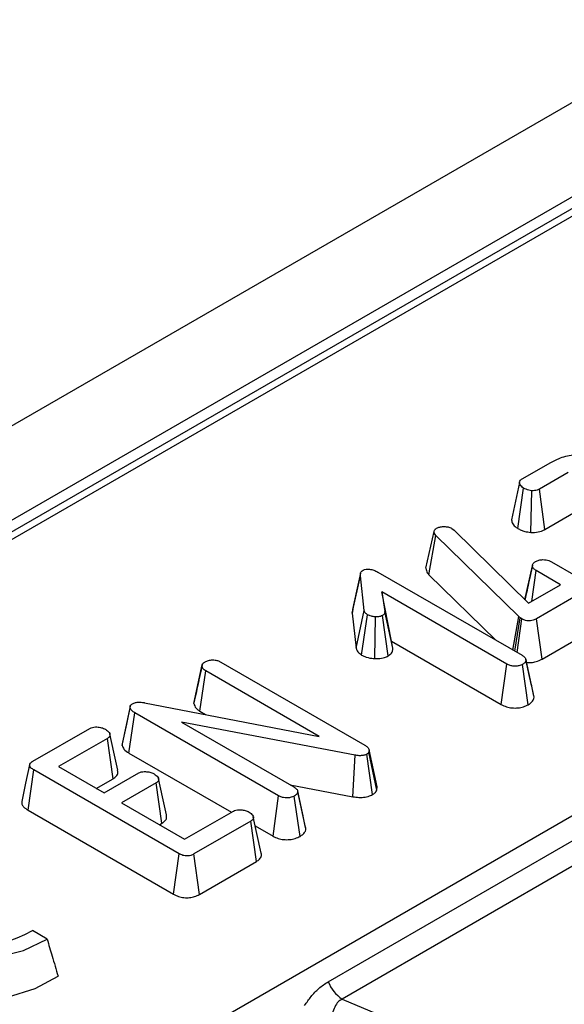
# Model space of a CAD drawing. Units: millimetres. Extents: x 8 to 418, y -29 to 291.
# Drawn here: x 336 to 339, y 178 to 184 of the extents above; entities that cross this region are included whole.
import ezdxf

# ---------------------------------------------------------------- set-up
doc = ezdxf.new("R2010")
doc.units = ezdxf.units.MM

msp = doc.modelspace()

# ---------------------------------------------------------------- linework, layer by layer
at = {"color": 7, "linetype": 'Continuous', "lineweight": 25}
for p, q in [((352.442741, 190.929492), (251.528502, 132.672942)), ((352.804861, 190.547216), (251.890622, 132.290666)), ((306.266749, 159.792214), (356.198211, 188.617034)), ((343.009452, 184.817889), (312.687972, 167.313671)), ((343.080875, 184.810816), (312.759395, 167.306599)), ((338.948933, 180.956132), (339.129166, 181.060177)), ((339.237305, 180.996519), (339.057926, 180.892965)), ((338.921576, 180.6455), (338.958532, 180.898629)), ((339.00284, 180.620504), (339.009082, 180.882745)), ((339.092347, 180.638409), (339.057926, 180.892965)), ((339.092347, 180.638409), (339.272572, 180.742451)), ((338.34503, 180.395025), (338.395866, 180.626017)), ((338.395866, 180.626017), (338.399066, 180.633774)), ((338.508271, 180.645103), (338.521282, 180.635375)), ((338.521282, 180.635375), (338.989246, 180.175604)), ((338.363339, 180.354287), (338.407597, 180.601514)), ((338.928031, 180.092737), (338.407597, 180.601514)), ((339.132578, 180.435657), (339.286149, 180.347002)), ((338.043507, 180.37089), (338.949147, 179.848075)), ((338.967118, 180.197344), (339.013348, 180.410661)), ((339.013861, 180.413635), (338.995249, 180.327139)), ((339.009238, 180.187145), (339.037023, 180.380494)), ((339.190594, 180.29184), (339.037023, 180.380494)), ((337.88266, 180.113607), (337.933022, 180.347987)), ((337.957124, 180.130415), (337.933022, 180.347987)), ((338.363339, 180.354287), (338.783088, 179.943939)), ((338.853592, 179.792913), (338.067396, 180.246774)), ((338.067396, 180.246774), (338.086166, 180.123643)), ((338.129725, 179.936365), (338.067396, 180.246774)), ((338.989246, 180.175604), (339.190594, 180.29184)), ((339.299799, 180.228796), (339.039156, 180.07833)), ((337.886005, 180.135742), (337.88266, 180.113607)), ((337.88266, 180.113607), (337.907045, 179.89348)), ((337.907045, 179.89348), (337.957124, 180.130415)), ((338.136441, 179.892302), (338.086166, 180.123643)), ((337.941374, 179.849696), (337.978453, 180.102833)), ((338.024168, 179.827514), (338.027297, 180.089905)), ((338.107684, 179.844342), (338.072089, 180.098278)), ((338.891494, 179.881357), (338.928031, 180.092737)), ((338.902671, 179.874905), (338.936989, 180.08461)), ((338.916933, 179.866672), (338.947867, 180.076853)), ((338.936989, 180.08461), (338.928031, 180.092737)), ((338.947867, 180.076853), (338.936989, 180.08461)), ((339.074421, 179.824261), (339.039156, 180.07833)), ((338.129725, 179.936365), (338.818517, 179.538734)), ((338.136441, 179.892302), (338.129725, 179.936365)), ((339.074421, 179.824261), (339.299799, 179.954369)), ((337.05703, 179.805595), (337.960323, 179.284135)), ((338.996191, 179.714556), (338.973079, 179.821527)), ((339.024287, 179.584805), (338.973675, 179.818154)), ((336.887518, 179.546139), (336.938227, 179.780353)), ((336.938798, 179.783805), (336.919361, 179.693204)), ((336.925487, 179.496781), (336.961902, 179.750186)), ((337.675365, 179.338313), (336.961902, 179.750186)), ((338.818517, 179.538734), (338.853592, 179.792913)), ((338.987507, 179.537613), (338.951706, 179.791435)), ((336.437601, 179.28238), (336.487753, 179.518577)), ((336.577549, 179.550221), (337.675365, 179.338313)), ((336.925487, 179.496781), (336.961195, 179.476167)), ((336.479578, 179.234093), (336.515908, 179.487548)), ((337.420054, 178.965595), (336.515908, 179.487548)), ((335.877097, 179.182798), (336.234149, 179.38892)), ((337.900602, 179.220353), (336.809611, 179.428322)), ((336.809611, 179.428322), (337.515822, 179.020635)), ((336.344207, 179.326369), (336.03728, 179.149183)), ((336.380609, 179.072956), (336.344207, 179.326369)), ((337.988691, 179.253722), (337.986558, 179.239192)), ((338.039503, 179.022144), (337.988691, 179.253722)), ((336.479578, 179.234093), (337.123712, 178.862242)), ((337.886317, 178.959151), (337.900602, 179.220353)), ((338.010029, 178.973298), (337.974827, 179.227495)), ((338.036267, 179.0001), (337.986558, 179.239192)), ((335.847074, 178.874234), (335.883069, 179.127882)), ((336.795107, 178.601373), (335.883069, 179.127882)), ((336.03728, 179.149183), (336.323945, 178.983695)), ((336.274966, 179.01197), (336.380609, 179.072956)), ((336.323945, 178.983695), (336.541076, 179.109043)), ((336.650282, 179.046), (336.43315, 178.920652)), ((336.686823, 178.792667), (336.650282, 179.046)), ((337.492181, 179.034283), (337.886317, 178.959151)), ((338.036267, 179.0001), (338.039503, 179.022144)), ((337.384944, 178.711436), (337.420054, 178.965595)), ((337.554182, 178.710172), (337.518382, 178.963994)), ((337.562933, 178.886808), (337.539754, 178.994087)), ((337.590962, 178.757365), (337.540351, 178.990714)), ((337.73156, 177.797135), (339.73988, 178.956513)), ((335.847074, 178.874234), (336.759916, 178.347262)), ((336.43315, 178.920652), (336.829021, 178.692121)), ((336.829021, 178.692121), (337.135949, 178.869307)), ((337.310467, 178.605322), (337.260867, 178.83352)), ((339.827362, 178.847686), (337.819042, 177.688308)), ((336.670837, 178.783439), (336.686823, 178.792667)), ((337.244301, 178.805771), (336.88725, 178.59965)), ((337.280741, 178.55238), (337.244301, 178.805771)), ((337.273407, 178.775825), (337.384944, 178.711436)), ((336.759916, 178.347262), (336.795107, 178.601373)), ((336.922581, 178.345618), (336.88725, 178.59965)), ((336.922581, 178.345618), (337.280741, 178.55238)), ((335.965686, 178.064891), (335.87321, 178.118276)), ((337.819042, 177.688308), (339.04598, 177.171443))]:
    msp.add_line(p, q, dxfattribs=at)
at = {"color": 7, "linetype": 'Continuous', "lineweight": 25, "flags": 128}
for points in [[(338.932486, 180.933092), (338.907302, 180.816112), (338.882118, 180.69913)], [(337.934337, 180.364641), (337.909447, 180.250228), (337.884557, 180.135817)], [(336.488302, 179.528771), (336.463649, 179.415107), (336.438996, 179.301443)], [(336.409395, 179.125805), (336.384613, 179.23985), (336.35983, 179.353896)], [(335.85631, 179.160249), (335.831231, 179.044965), (335.806153, 178.92968)], [(336.715305, 178.845154), (336.690509, 178.959242), (336.665713, 179.073331)], [(334.94667, 178.653156), (334.824257, 178.567276), (334.745605, 178.46575), (334.716328, 178.355825), (334.738517, 178.245348), (334.810587, 178.142206), (334.927394, 178.053763), (335.080599, 177.986332), (335.259265, 177.944726), (335.450637, 177.931917), (335.641054, 177.948818), (335.816922, 177.994223), (335.965686, 178.064891)], [(334.671842, 178.170317), (334.670863, 178.165615), (334.673668, 178.051458), (334.726658, 177.941464), (334.82635, 177.842863), (334.966192, 177.762134), (335.136993, 177.704583), (335.327528, 177.673992), (335.525275, 177.672373), (335.717237, 177.699831), (335.890797, 177.754562), (336.03455, 177.832969)]]:
    msp.add_lwpolyline(points, dxfattribs=at)
at = {"color": 7, "linetype": 'Continuous', "lineweight": 25}
for centre, radius, start, end in [((335.434194, 178.91538), 0.910006, 245.894358, 298.8443635), ((337.937291, 177.872939), 0.219252, 200.2271138, 237.3620294)]:
    msp.add_arc(centre, radius, start, end, dxfattribs=at)
for points, knots in [([(339.129166, 181.060177), (339.145801, 181.068907), (339.18628, 181.09015), (339.270213, 181.113494), (339.338507, 181.113332), (339.374238, 181.113247)], [0, 0, 0, 0, 0.24962928, 0.60741206, 1, 1, 1, 1]), ([(338.958532, 180.898629), (338.950146, 180.904989), (338.936743, 180.915153), (338.931546, 180.931354), (338.933653, 180.943232), (338.940944, 180.951127), (338.947018, 180.954932), (338.948933, 180.956132)], [0, 0, 0, 0, 0.36972434, 0.59097688, 0.75668791, 0.92324546, 1, 1, 1, 1]), ([(339.009082, 180.882745), (339.00279, 180.883618), (338.990257, 180.885356), (338.973066, 180.890971), (338.963434, 180.896046), (338.958532, 180.898629)], [0, 0, 0, 0, 0.331115034, 0.659578127, 1, 1, 1, 1]), ([(339.057926, 180.892965), (339.053345, 180.890698), (339.044127, 180.886135), (339.026845, 180.882378), (339.014902, 180.882625), (339.009082, 180.882745)], [0, 0, 0, 0, 0.33613915, 0.67648906, 1, 1, 1, 1]), ([(338.882381, 180.699157), (338.883974, 180.690749), (338.887221, 180.673615), (338.905868, 180.656318), (338.918545, 180.647587), (338.921576, 180.6455)], [0, 0, 0, 0, 0.42302136, 0.86207751, 1, 1, 1, 1]), ([(338.407597, 180.601514), (338.404332, 180.605262), (338.399357, 180.61097), (338.396738, 180.619444), (338.396158, 180.623816), (338.395866, 180.626017)], [0, 0, 0, 0, 0.48696824, 0.74175773, 1, 1, 1, 1]), ([(338.399066, 180.633774), (338.400533, 180.636049), (338.402766, 180.63951), (338.407884, 180.643508), (338.410815, 180.645388), (338.41229, 180.646334)], [0, 0, 0, 0, 0.4878539, 0.74232748, 1, 1, 1, 1]), ([(338.41229, 180.646334), (338.418449, 180.649347), (338.430849, 180.655414), (338.448743, 180.657038), (338.458104, 180.657045), (338.459428, 180.657046)], [0, 0, 0, 0, 0.45864483, 0.92342878, 1, 1, 1, 1]), ([(338.459428, 180.657046), (338.467894, 180.656687), (338.484941, 180.655964), (338.500095, 180.649437), (338.507288, 180.645624), (338.508271, 180.645103)], [0, 0, 0, 0, 0.46000879, 0.92615334, 1, 1, 1, 1]), ([(338.921576, 180.6455), (338.92843, 180.641813), (338.942028, 180.634498), (338.969247, 180.625271), (338.990535, 180.62225), (339.00284, 180.620504)], [0, 0, 0, 0, 0.30018024, 0.59548279, 1, 1, 1, 1]), ([(339.00284, 180.620504), (339.018951, 180.620529), (339.0501, 180.620577), (339.078495, 180.631342), (339.090938, 180.63769), (339.092347, 180.638409)], [0, 0, 0, 0, 0.48721588, 0.94193409, 1, 1, 1, 1]), ([(339.013348, 180.410661), (339.014287, 180.415385), (339.01618, 180.424903), (339.026812, 180.433268), (339.032963, 180.437211), (339.033611, 180.437627)], [0, 0, 0, 0, 0.46852044, 0.94403444, 1, 1, 1, 1]), ([(339.033611, 180.437627), (339.040245, 180.440724), (339.053563, 180.446941), (339.077412, 180.449976), (339.099345, 180.448683), (339.1178, 180.44359), (339.127624, 180.438316), (339.132578, 180.435657)], [0, 0, 0, 0, 0.22838172, 0.45839629, 0.63817401, 0.81754111, 1, 1, 1, 1]), ([(337.933022, 180.347987), (337.932991, 180.353896), (337.932944, 180.363003), (337.938495, 180.375517), (337.946099, 180.380721), (337.950085, 180.383449)], [0, 0, 0, 0, 0.46767417, 0.72088802, 1, 1, 1, 1]), ([(337.950085, 180.383449), (337.953226, 180.384788), (337.961521, 180.388324), (337.976212, 180.389119), (337.986449, 180.389204), (337.990398, 180.389236)], [0, 0, 0, 0, 0.272358133, 0.719349802, 1, 1, 1, 1]), ([(337.990398, 180.389236), (337.999994, 180.387476), (338.014811, 180.384759), (338.031571, 180.377383), (338.03951, 180.373064), (338.043507, 180.37089)], [0, 0, 0, 0, 0.47721637, 0.7367751, 1, 1, 1, 1]), ([(338.34503, 180.395025), (338.346501, 180.385306), (338.348664, 180.371022), (338.359785, 180.35834), (338.363339, 180.354287)], [0, 0, 0, 0, 0.68042445, 1, 1, 1, 1]), ([(339.037023, 180.380494), (339.031129, 180.384623), (339.021972, 180.391038), (339.015711, 180.401818), (339.014143, 180.407688), (339.013348, 180.410661)], [0, 0, 0, 0, 0.47117121, 0.7320991, 1, 1, 1, 1]), ([(338.995249, 180.327139), (338.994632, 180.32427), (338.984541, 180.277347), (338.975427, 180.23621), (338.96687, 180.197588)], [0, 0, 0, 0, 0.06114328, 1, 1, 1, 1]), ([(337.978453, 180.102833), (337.973162, 180.106735), (337.965033, 180.11273), (337.95968, 180.122569), (337.957982, 180.127782), (337.957124, 180.130415)], [0, 0, 0, 0, 0.47994218, 0.73739396, 1, 1, 1, 1]), ([(338.086166, 180.123643), (338.086209, 180.119423), (338.086284, 180.11206), (338.080021, 180.103324), (338.074234, 180.099642), (338.072089, 180.098278)], [0, 0, 0, 0, 0.4579365, 0.79905587, 1, 1, 1, 1]), ([(338.027297, 180.089905), (338.018752, 180.09077), (338.005515, 180.09211), (337.989268, 180.097198), (337.982102, 180.100932), (337.978453, 180.102833)], [0, 0, 0, 0, 0.471955746, 0.731078843, 1, 1, 1, 1]), ([(338.072089, 180.098278), (338.067844, 180.096333), (338.057392, 180.091545), (338.040829, 180.089952), (338.030157, 180.089915), (338.027297, 180.089905)], [0, 0, 0, 0, 0.3336701, 0.82148483, 1, 1, 1, 1]), ([(339.039156, 180.07833), (339.032603, 180.074913), (339.021392, 180.069067), (339.002281, 180.064483), (338.985188, 180.064088), (338.967928, 180.067436), (338.955852, 180.072352), (338.949206, 180.076098), (338.947867, 180.076853)], [0, 0, 0, 0, 0.25209412, 0.43129793, 0.58210267, 0.73307289, 0.94623052, 1, 1, 1, 1]), ([(337.907045, 179.89348), (337.908826, 179.887831), (337.913436, 179.873211), (337.928597, 179.859027), (337.939854, 179.850806), (337.941374, 179.849696)], [0, 0, 0, 0, 0.35260507, 0.91263011, 1, 1, 1, 1]), ([(338.107684, 179.844342), (338.115592, 179.850066), (338.131262, 179.861408), (338.137356, 179.879125), (338.136653, 179.889257), (338.136441, 179.892302)], [0, 0, 0, 0, 0.41610482, 0.82451963, 1, 1, 1, 1]), ([(336.938227, 179.780353), (336.939258, 179.785044), (336.941331, 179.794471), (336.951855, 179.802821), (336.958008, 179.806752), (336.958703, 179.807196)], [0, 0, 0, 0, 0.4677938, 0.93996431, 1, 1, 1, 1]), ([(336.958703, 179.807196), (336.965022, 179.810254), (336.974759, 179.814965), (336.99115, 179.818092), (336.999912, 179.819033), (337.004347, 179.819509)], [0, 0, 0, 0, 0.477298745, 0.735438808, 1, 1, 1, 1]), ([(337.004347, 179.819509), (337.010004, 179.819351), (337.023083, 179.818984), (337.041521, 179.81382), (337.051997, 179.808264), (337.05703, 179.805595)], [0, 0, 0, 0, 0.283579537, 0.655752937, 1, 1, 1, 1]), ([(337.941374, 179.849696), (337.947506, 179.846483), (337.965576, 179.837015), (337.99511, 179.829678), (338.01762, 179.828002), (338.024168, 179.827514)], [0, 0, 0, 0, 0.2669885, 0.78677561, 1, 1, 1, 1]), ([(338.024168, 179.827514), (338.03138, 179.827557), (338.052005, 179.827679), (338.082431, 179.832243), (338.100265, 179.840787), (338.107684, 179.844342)], [0, 0, 0, 0, 0.23894076, 0.68337549, 1, 1, 1, 1]), ([(338.949147, 179.848075), (338.95521, 179.844057), (338.964621, 179.837821), (338.972069, 179.827199), (338.973131, 179.821219), (338.973675, 179.818154)], [0, 0, 0, 0, 0.46892543, 0.72781728, 1, 1, 1, 1]), ([(338.973675, 179.818154), (338.972526, 179.813434), (338.97022, 179.803962), (338.958659, 179.79595), (338.952477, 179.791936), (338.951706, 179.791435)], [0, 0, 0, 0, 0.4651704, 0.93331979, 1, 1, 1, 1]), ([(338.973062, 179.803322), (338.984108, 179.802608), (339.006056, 179.801189), (339.04148, 179.808421), (339.062698, 179.817738), (339.073856, 179.823946), (339.074421, 179.824261)], [0, 0, 0, 0, 0.29433689, 0.58481807, 0.97896581, 1, 1, 1, 1]), ([(336.961902, 179.750186), (336.956008, 179.754315), (336.946851, 179.76073), (336.94059, 179.771511), (336.939021, 179.77738), (336.938227, 179.780353)], [0, 0, 0, 0, 0.47117121, 0.7320991, 1, 1, 1, 1]), ([(338.951706, 179.791435), (338.944453, 179.788072), (338.931344, 179.781994), (338.907265, 179.778646), (338.884058, 179.780229), (338.866143, 179.78609), (338.856962, 179.791081), (338.853592, 179.792913)], [0, 0, 0, 0, 0.25058706, 0.45291294, 0.65630118, 0.873858, 1, 1, 1, 1]), ([(336.919361, 179.693204), (336.919043, 179.691722), (336.908115, 179.640765), (336.898281, 179.596618), (336.888734, 179.553756)], [0, 0, 0, 0, 0.02909881, 1, 1, 1, 1]), ([(339.023115, 179.591623), (339.016961, 179.619342), (339.008438, 179.657731), (338.998855, 179.702197), (338.996191, 179.714556)], [0, 0, 0, 0, 0.72204666, 1, 1, 1, 1]), ([(336.502897, 179.544065), (336.508594, 179.546737), (336.520071, 179.55212), (336.545042, 179.554418), (336.564061, 179.552338), (336.575517, 179.55054), (336.577549, 179.550221)], [0, 0, 0, 0, 0.27340118, 0.55081945, 0.92032497, 1, 1, 1, 1]), ([(338.987507, 179.537613), (338.994145, 179.541969), (339.008758, 179.55156), (339.021476, 179.568124), (339.023466, 179.579936), (339.024287, 179.584805)], [0, 0, 0, 0, 0.32848706, 0.72316567, 1, 1, 1, 1]), ([(336.487753, 179.518577), (336.487526, 179.522045), (336.487071, 179.529015), (336.493385, 179.537951), (336.500158, 179.542305), (336.502897, 179.544065)], [0, 0, 0, 0, 0.37102586, 0.74571802, 1, 1, 1, 1]), ([(336.515908, 179.487548), (336.50932, 179.491764), (336.499183, 179.498252), (336.49007, 179.509143), (336.488539, 179.515375), (336.487753, 179.518577)], [0, 0, 0, 0, 0.474398459, 0.729966791, 1, 1, 1, 1]), ([(336.887518, 179.546139), (336.888258, 179.543132), (336.891394, 179.53037), (336.901845, 179.512378), (336.91932, 179.500849), (336.925487, 179.496781)], [0, 0, 0, 0, 0.16634472, 0.70581245, 1, 1, 1, 1]), ([(338.818517, 179.538734), (338.828687, 179.53365), (338.848326, 179.523834), (338.885492, 179.51643), (338.923369, 179.516897), (338.95926, 179.523899), (338.97817, 179.53308), (338.987507, 179.537613)], [0, 0, 0, 0, 0.21270565, 0.41073912, 0.60929467, 0.80709994, 1, 1, 1, 1]), ([(336.234149, 179.38892), (336.239428, 179.391379), (336.250033, 179.396319), (336.274115, 179.398723), (336.301022, 179.396189), (336.321486, 179.389346), (336.331018, 179.384345), (336.333329, 179.383132)], [0, 0, 0, 0, 0.18283728, 0.36730414, 0.64750711, 0.91452636, 1, 1, 1, 1]), ([(336.333329, 179.383132), (336.341892, 179.37673), (336.354901, 179.367003), (336.361484, 179.35176), (336.360218, 179.341003), (336.353953, 179.332488), (336.347172, 179.328231), (336.344207, 179.326369)], [0, 0, 0, 0, 0.37763466, 0.57376905, 0.72759484, 0.88088338, 1, 1, 1, 1]), ([(336.439272, 179.301433), (336.438052, 179.295383), (336.436771, 179.28903), (336.437563, 179.282683), (336.437601, 179.28238)], [0, 0, 0, 0, 0.952218918, 1, 1, 1, 1]), ([(336.437601, 179.28238), (336.440266, 179.274248), (336.446212, 179.256108), (336.467553, 179.241606), (336.479472, 179.234159), (336.479578, 179.234093)], [0, 0, 0, 0, 0.44607884, 0.99506767, 1, 1, 1, 1]), ([(337.960323, 179.284135), (337.966764, 179.279903), (337.976639, 179.273413), (337.985429, 179.262736), (337.987591, 179.256763), (337.988691, 179.253722)], [0, 0, 0, 0, 0.47933087, 0.73494524, 1, 1, 1, 1]), ([(335.883069, 179.127882), (335.876367, 179.132117), (335.865229, 179.139156), (335.85668, 179.150865), (335.855456, 179.160787), (335.860632, 179.170849), (335.869271, 179.177892), (335.875715, 179.181932), (335.877097, 179.182798)], [0, 0, 0, 0, 0.27185406, 0.45182382, 0.59482915, 0.73775632, 0.94376037, 1, 1, 1, 1]), ([(337.974827, 179.227495), (337.968854, 179.224684), (337.956818, 179.21902), (337.931219, 179.216432), (337.91263, 179.218529), (337.90194, 179.22015), (337.900602, 179.220353)], [0, 0, 0, 0, 0.28818674, 0.58070456, 0.94752177, 1, 1, 1, 1]), ([(337.986558, 179.239192), (337.985764, 179.237735), (337.983839, 179.234203), (337.979339, 179.230372), (337.975824, 179.228131), (337.974827, 179.227495)], [0, 0, 0, 0, 0.3348097, 0.811315896, 1, 1, 1, 1]), ([(336.380609, 179.072956), (336.387809, 179.077939), (336.403282, 179.088649), (336.413125, 179.107919), (336.409889, 179.120533), (336.408547, 179.125761)], [0, 0, 0, 0, 0.33753518, 0.72540352, 1, 1, 1, 1]), ([(336.541076, 179.109043), (336.546142, 179.111372), (336.556318, 179.116051), (336.579096, 179.118272), (336.604931, 179.115691), (336.625991, 179.109332), (336.636151, 179.104), (336.638977, 179.102517)], [0, 0, 0, 0, 0.1770142, 0.35557255, 0.61946557, 0.89411992, 1, 1, 1, 1]), ([(336.638977, 179.102517), (336.64761, 179.096128), (336.660589, 179.086522), (336.667163, 179.071472), (336.666444, 179.060854), (336.660119, 179.052286), (336.653319, 179.047941), (336.650282, 179.046)], [0, 0, 0, 0, 0.37914958, 0.57008594, 0.72309408, 0.87630928, 1, 1, 1, 1]), ([(337.515822, 179.020635), (337.521886, 179.016617), (337.531297, 179.01038), (337.538744, 178.999758), (337.539806, 178.993779), (337.540351, 178.990714)], [0, 0, 0, 0, 0.46892543, 0.72781728, 1, 1, 1, 1]), ([(338.010029, 178.973298), (338.014885, 178.976409), (338.026999, 178.984173), (338.032795, 178.994132), (338.036267, 179.0001)], [0, 0, 0, 0, 0.400801011, 1, 1, 1, 1]), ([(337.518382, 178.963994), (337.510279, 178.960315), (337.496509, 178.954061), (337.471916, 178.951194), (337.449453, 178.953101), (337.432203, 178.95895), (337.423218, 178.963864), (337.420054, 178.965595)], [0, 0, 0, 0, 0.27616851, 0.46932292, 0.66341373, 0.88148559, 1, 1, 1, 1]), ([(337.540351, 178.990714), (337.539202, 178.985993), (337.536896, 178.976521), (337.525335, 178.968509), (337.519152, 178.964495), (337.518382, 178.963994)], [0, 0, 0, 0, 0.4651704, 0.933319792, 1, 1, 1, 1]), ([(337.886317, 178.959151), (337.898871, 178.957384), (337.924066, 178.953836), (337.963667, 178.956057), (337.992189, 178.964426), (338.006044, 178.971316), (338.010029, 178.973298)], [0, 0, 0, 0, 0.29167766, 0.58539961, 0.88075127, 1, 1, 1, 1]), ([(335.807217, 178.929686), (335.80673, 178.924322), (335.805674, 178.912714), (335.819091, 178.892832), (335.83662, 178.881182), (335.847074, 178.874234)], [0, 0, 0, 0, 0.25740831, 0.55709616, 1, 1, 1, 1]), ([(337.135949, 178.869307), (337.140962, 178.871647), (337.151034, 178.876348), (337.17315, 178.878603), (337.197867, 178.876507), (337.219634, 178.870648), (337.230441, 178.865023), (337.234276, 178.863027)], [0, 0, 0, 0, 0.1753498, 0.35230402, 0.59925749, 0.85780341, 1, 1, 1, 1]), ([(337.58979, 178.764182), (337.583681, 178.791701), (337.575182, 178.82998), (337.565621, 178.874338), (337.562933, 178.886808)], [0, 0, 0, 0, 0.718884695, 1, 1, 1, 1]), ([(336.686823, 178.792667), (336.693815, 178.797488), (336.707964, 178.807243), (336.718382, 178.825999), (336.716306, 178.838784), (336.715271, 178.845153)], [0, 0, 0, 0, 0.3289536, 0.66568524, 1, 1, 1, 1]), ([(337.234276, 178.863027), (337.242834, 178.856614), (337.255761, 178.846927), (337.262389, 178.831851), (337.261199, 178.821353), (337.254933, 178.812562), (337.247783, 178.807995), (337.244301, 178.805771)], [0, 0, 0, 0, 0.37427114, 0.56533828, 0.71328473, 0.86034777, 1, 1, 1, 1]), ([(337.554182, 178.710172), (337.561068, 178.714698), (337.576097, 178.724577), (337.588324, 178.741279), (337.590224, 178.752865), (337.590962, 178.757365)], [0, 0, 0, 0, 0.34086615, 0.74400661, 1, 1, 1, 1]), ([(337.384944, 178.711436), (337.394989, 178.706384), (337.414503, 178.696569), (337.451534, 178.689041), (337.48947, 178.689395), (337.525617, 178.696341), (337.544684, 178.705573), (337.554182, 178.710172)], [0, 0, 0, 0, 0.21032676, 0.40854637, 0.60732553, 0.80438522, 1, 1, 1, 1]), ([(336.88725, 178.59965), (336.881242, 178.596548), (336.870719, 178.591116), (336.851496, 178.586893), (336.833526, 178.587138), (336.813578, 178.591751), (336.802304, 178.597624), (336.795107, 178.601373)], [0, 0, 0, 0, 0.22773899, 0.398855525, 0.571526641, 0.726496927, 1, 1, 1, 1]), ([(337.280741, 178.55238), (337.287789, 178.557229), (337.303552, 178.568073), (337.314181, 178.587367), (337.310831, 178.600204), (337.309508, 178.605272)], [0, 0, 0, 0, 0.32860267, 0.73491466, 1, 1, 1, 1]), ([(336.759916, 178.347262), (336.770106, 178.342061), (336.789226, 178.332304), (336.824891, 178.324539), (336.860481, 178.324444), (336.893901, 178.331617), (336.912928, 178.340206), (336.922076, 178.345336), (336.922581, 178.345618)], [0, 0, 0, 0, 0.22121637, 0.4150778, 0.60970098, 0.79112563, 0.98848783, 1, 1, 1, 1]), ([(335.965686, 178.064891), (335.976367, 178.029264), (335.999577, 177.951849), (336.02229, 177.874644), (336.03455, 177.832969)], [0, 0, 0, 0, 0.46020145, 1, 1, 1, 1]), ([(337.583296, 177.648204), (337.596546, 177.667115), (337.624639, 177.707208), (337.672826, 177.758315), (337.711413, 177.783818), (337.73156, 177.797135)], [0, 0, 0, 0, 0.299044931, 0.634006037, 1, 1, 1, 1]), ([(337.819042, 177.688308), (337.80947, 177.682822), (337.798069, 177.676288), (337.78123, 177.656017), (337.767926, 177.628644), (337.757427, 177.600179), (337.752092, 177.585712)], [0, 0, 0, 0, 0.27857865, 0.33178147, 0.66041136, 1, 1, 1, 1])]:
    msp.add_open_spline(points, degree=3, knots=knots, dxfattribs=at)

doc.saveas('drawing.dxf')
